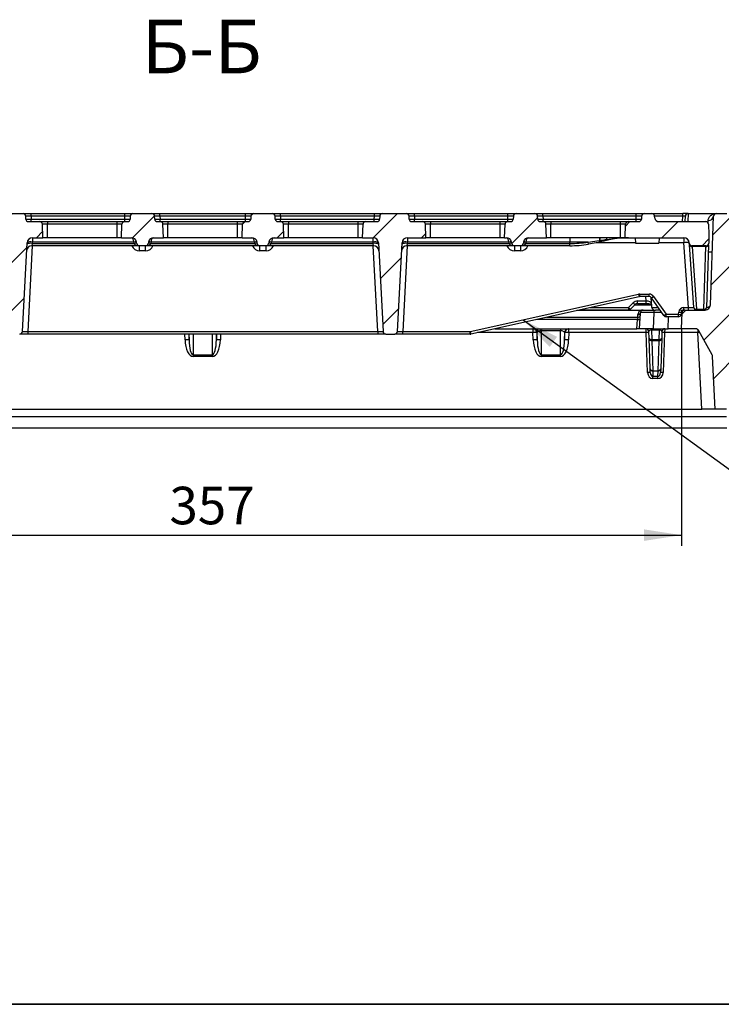
# Model space of a CAD drawing. Units: millimetres. Extents: x 8 to 771, y 1 to 291.
# Drawn here: x 102 to 167, y 5 to 97 of the extents above; entities that cross this region are included whole.
import ezdxf

# ---------------------------------------------------------------- set-up
doc = ezdxf.new("R2010")
doc.units = ezdxf.units.MM
doc.layers.add('FORMAT', color=7, linetype='Continuous')
doc.styles.add('SLDTEXTSTYLE0', font='TXT', dxfattribs={"width": 0.7, "bigfont": 'bigfont'})
doc.styles.add('SLDTEXTSTYLE1', font='TXT', dxfattribs={"width": 0.7})
doc.dimstyles.new('SLDDIMSTYLE0', dxfattribs={"dimtxt": 3.5, "dimasz": 3.5, "dimexe": 0, "dimexo": 0.0625, "dimgap": 0.875, "dimtad": 2, "dimlfac": 4, "dimrnd": 1e-09, "dimzin": 12, "dimdsep": 46, "dimtxsty": 'SLDTEXTSTYLE1', "dimsah": 1, "dimcen": 0.09, "dimadec": 0, "dimazin": 3, "dimtfac": 1, "dimtofl": 0, "dimtmove": 0, "dimatfit": 3, "dimfxl": 0, "dimfrac": 2, "dimtolj": 1, "dimtzin": 12, "dimarcsym": 0})
doc.dimstyles.new('SLDDIMSTYLE3', dxfattribs={"dimtxt": 0.18, "dimasz": 3.5, "dimexe": 0, "dimexo": 0.0625, "dimgap": 0, "dimtad": 0, "dimtih": 1, "dimtoh": 1, "dimdec": 0, "dimrnd": 1e-09, "dimzin": 0, "dimdsep": 46, "dimtxsty": 'Standard', "dimsah": 1, "dimcen": 0.09, "dimadec": 0, "dimazin": 0, "dimtfac": 3.5, "dimtdec": 0, "dimtofl": 0, "dimtmove": 0, "dimatfit": 3, "dimfxl": 0, "dimfrac": 2, "dimtolj": 1, "dimtzin": 0, "dimarcsym": 0})

# ---------------------------------------------------------------- blocks, each defined once
blk = doc.blocks.new('_D_3')
at = {"layer": 'FORMAT'}
for p, q in [((74.281, 68.019), (74.281, 47.769)), ((163.656, 68.019), (163.656, 47.769)), ((74.281, 48.769), (163.656, 48.769))]:
    blk.add_line(p, q, dxfattribs=at)
for points in [[(74.281, 48.769), (77.781, 48.231), (77.781, 49.308)], [(163.656, 48.769), (160.156, 49.308), (160.156, 48.231)]]:
    blk.add_solid(points, dxfattribs=at)
at = {"layer": 'FORMAT', "insert": (115.86, 53.281), "char_height": 3.5, "attachment_point": 1, "style": 'SLDTEXTSTYLE1'}
blk.add_mtext('357', dxfattribs=at)

msp = doc.modelspace()

# ---------------------------------------------------------------- hatches: boundary and pattern name
at = {"linetype": 'Continuous', "lineweight": 18}
h = msp.add_hatch(dxfattribs=at)
h.set_pattern_fill('ANSI31', angle=3e-322, style=0)
edge = h.paths.add_edge_path(flags=0)
edge.add_line((98.4338, 77.7781), (98.3898, 76.5194))
edge.add_line((98.3898, 76.5194), (99.8689, 76.5194))
edge.add_arc((99.8689, 76.0194), 0.5, 3, 90, ccw=False)
edge.add_line((100.3682, 76.0456), (100.8027, 67.7563))
edge.add_arc((101.0523, 67.7694), 0.25, 183, 270)
edge.add_line((101.0523, 67.5194), (101.8845, 67.5194))
edge.add_arc((101.8845, 67.7694), 0.25, 270, 357)
edge.add_line((102.1342, 67.7563), (102.5686, 76.0456))
edge.add_arc((103.0679, 76.0194), 0.5, 90, 177, ccw=False)
edge.add_line((103.0679, 76.5194), (104.047, 76.5194))
edge.add_line((104.047, 76.5194), (104.003, 77.7781))
edge.add_arc((103.7532, 77.7694), 0.25, 2, 90)
edge.add_line((103.7532, 78.0194), (102.7098, 78.0194))
edge.add_arc((102.7098, 78.2694), 0.25, 182, 270, ccw=False)
edge.add_line((102.46, 78.2607), (102.4506, 78.5281))
edge.add_arc((102.2008, 78.5194), 0.25, 2, 90)
edge.add_line((102.2008, 78.7694), (100.236, 78.7694))
edge.add_arc((100.236, 78.5194), 0.25, 90, 178)
edge.add_line((99.9862, 78.5281), (99.9768, 78.2607))
edge.add_arc((99.727, 78.2694), 0.25, 270, 358, ccw=False)
edge.add_line((99.727, 78.0194), (98.6836, 78.0194))
edge.add_arc((98.6836, 77.7694), 0.25, 90, 178)
h = msp.add_hatch(dxfattribs=at)
h.set_pattern_fill('ANSI31', angle=3e-322, style=0)
edge = h.paths.add_edge_path(flags=0)
edge.add_arc((111.6836, 77.7694), 0.25, 90, 178)
edge.add_line((111.4338, 77.7781), (111.3898, 76.5194))
edge.add_line((111.3898, 76.5194), (112.2989, 76.5194))
edge.add_arc((112.2989, 76.0194), 0.5, 10, 90, ccw=False)
edge.add_line((112.7913, 76.1062), (112.8142, 75.976))
edge.add_arc((113.0604, 76.0194), 0.25, 190, 270)
edge.add_line((113.0604, 75.7694), (113.6264, 75.7694))
edge.add_arc((113.6264, 76.0194), 0.25, 270, 350)
edge.add_line((113.8726, 75.976), (113.8956, 76.1062))
edge.add_arc((114.388, 76.0194), 0.5, 90, 170, ccw=False)
edge.add_line((114.388, 76.5194), (115.297, 76.5194))
edge.add_line((115.297, 76.5194), (115.253, 77.7781))
edge.add_arc((115.0032, 77.7694), 0.25, 2, 90)
edge.add_line((115.0032, 78.0194), (114.736, 78.0194))
edge.add_arc((114.736, 78.2694), 0.25, 182, 270, ccw=False)
edge.add_line((114.4862, 78.2607), (114.4768, 78.5281))
edge.add_arc((114.227, 78.5194), 0.25, 2, 90)
edge.add_line((114.227, 78.7694), (112.4598, 78.7694))
edge.add_arc((112.4598, 78.5194), 0.25, 90, 178)
edge.add_line((112.21, 78.5281), (112.2006, 78.2607))
edge.add_arc((111.9508, 78.2694), 0.25, 270, 358, ccw=False)
edge.add_line((111.9508, 78.0194), (111.6836, 78.0194))
h = msp.add_hatch(dxfattribs=at)
h.set_pattern_fill('ANSI31', angle=3e-322, style=0)
edge = h.paths.add_edge_path(flags=0)
edge.add_line((122.6838, 77.7781), (122.6398, 76.5194))
edge.add_line((122.6398, 76.5194), (123.5489, 76.5194))
edge.add_arc((123.5489, 76.0194), 0.5, 10, 90, ccw=False)
edge.add_line((124.0413, 76.1062), (124.0642, 75.976))
edge.add_arc((124.3104, 76.0194), 0.25, 190, 270)
edge.add_line((124.3104, 75.7694), (124.8764, 75.7694))
edge.add_arc((124.8764, 76.0194), 0.25, 270, 350)
edge.add_line((125.1226, 75.976), (125.1456, 76.1062))
edge.add_arc((125.638, 76.0194), 0.5, 90, 170, ccw=False)
edge.add_line((125.638, 76.5194), (126.547, 76.5194))
edge.add_line((126.547, 76.5194), (126.503, 77.7781))
edge.add_arc((126.2532, 77.7694), 0.25, 2, 90)
edge.add_line((126.2532, 78.0194), (125.986, 78.0194))
edge.add_arc((125.986, 78.2694), 0.25, 182, 270, ccw=False)
edge.add_line((125.7362, 78.2607), (125.7268, 78.5281))
edge.add_arc((125.477, 78.5194), 0.25, 2, 90)
edge.add_line((125.477, 78.7694), (123.7098, 78.7694))
edge.add_arc((123.7098, 78.5194), 0.25, 90, 178)
edge.add_line((123.46, 78.5281), (123.4506, 78.2607))
edge.add_arc((123.2008, 78.2694), 0.25, 270, 358, ccw=False)
edge.add_line((123.2008, 78.0194), (122.9336, 78.0194))
edge.add_arc((122.9336, 77.7694), 0.25, 90, 178)
h = msp.add_hatch(dxfattribs=at)
h.set_pattern_fill('ANSI31', angle=3e-322, style=0)
edge = h.paths.add_edge_path(flags=0)
edge.add_line((133.9338, 77.7781), (133.8898, 76.5194))
edge.add_line((133.8898, 76.5194), (134.8689, 76.5194))
edge.add_arc((134.8689, 76.0194), 0.5, 3, 90, ccw=False)
edge.add_line((135.3682, 76.0456), (135.8027, 67.7563))
edge.add_arc((136.0523, 67.7694), 0.25, 183, 270)
edge.add_line((136.0523, 67.5194), (136.8845, 67.5194))
edge.add_arc((136.8845, 67.7694), 0.25, 270, 357)
edge.add_line((137.1342, 67.7563), (137.5686, 76.0456))
edge.add_arc((138.0679, 76.0194), 0.5, 90, 177, ccw=False)
edge.add_line((138.0679, 76.5194), (139.797, 76.5194))
edge.add_line((139.797, 76.5194), (139.753, 77.7781))
edge.add_arc((139.5032, 77.7694), 0.25, 2, 90)
edge.add_line((139.5032, 78.0194), (138.486, 78.0194))
edge.add_arc((138.486, 78.2694), 0.25, 182, 270, ccw=False)
edge.add_line((138.2362, 78.2607), (138.2268, 78.5281))
edge.add_arc((137.977, 78.5194), 0.25, 2, 90)
edge.add_line((137.977, 78.7694), (135.736, 78.7694))
edge.add_arc((135.736, 78.5194), 0.25, 90, 178)
edge.add_line((135.4862, 78.5281), (135.4768, 78.2607))
edge.add_arc((135.227, 78.2694), 0.25, 270, 358, ccw=False)
edge.add_line((135.227, 78.0194), (134.1836, 78.0194))
edge.add_arc((134.1836, 77.7694), 0.25, 90, 178)
h = msp.add_hatch(dxfattribs=at)
h.set_pattern_fill('ANSI31', angle=3e-322, style=0)
edge = h.paths.add_edge_path(flags=0)
edge.add_line((147.1838, 77.7781), (147.1398, 76.5194))
edge.add_line((147.1398, 76.5194), (147.2989, 76.5194))
edge.add_arc((147.2989, 76.0194), 0.5, 10, 90, ccw=False)
edge.add_line((147.7913, 76.1062), (147.8142, 75.976))
edge.add_arc((148.0604, 76.0194), 0.25, 190, 270)
edge.add_line((148.0604, 75.7694), (148.6264, 75.7694))
edge.add_arc((148.6264, 76.0194), 0.25, 270, 350)
edge.add_line((148.8726, 75.976), (148.8956, 76.1062))
edge.add_arc((149.388, 76.0194), 0.5, 90, 170, ccw=False)
edge.add_line((149.388, 76.5194), (151.047, 76.5194))
edge.add_line((151.047, 76.5194), (151.003, 77.7781))
edge.add_arc((150.7532, 77.7694), 0.25, 2, 90)
edge.add_line((150.7532, 78.0194), (150.486, 78.0194))
edge.add_arc((150.486, 78.2694), 0.25, 182, 270, ccw=False)
edge.add_line((150.2362, 78.2607), (150.2268, 78.5281))
edge.add_arc((149.977, 78.5194), 0.25, 2, 90)
edge.add_line((149.977, 78.7694), (148.2098, 78.7694))
edge.add_arc((148.2098, 78.5194), 0.25, 90, 178)
edge.add_line((147.96, 78.5281), (147.9506, 78.2607))
edge.add_arc((147.7008, 78.2694), 0.25, 270, 358, ccw=False)
edge.add_line((147.7008, 78.0194), (147.4336, 78.0194))
edge.add_arc((147.4336, 77.7694), 0.25, 90, 178)
h = msp.add_hatch(dxfattribs=at)
h.set_pattern_fill('ANSI31', angle=3e-322, style=0)
edge = h.paths.add_edge_path(flags=0)
edge.add_line((165.9157, 78.0194), (161.5331, 78.0194))
edge.add_arc((161.5331, 78.3944), 0.375, 190, 270, ccw=False)
edge.add_line((161.1638, 78.3293), (161.1226, 78.5628))
edge.add_arc((160.8764, 78.5194), 0.25, 10, 90)
edge.add_line((160.8764, 78.7694), (160.179, 78.7694))
edge.add_arc((160.179, 78.5194), 0.25, 90, 178)
edge.add_line((159.9292, 78.5281), (159.9198, 78.2607))
edge.add_arc((159.67, 78.2694), 0.25, 270, 358, ccw=False)
edge.add_line((159.67, 78.0194), (158.6836, 78.0194))
edge.add_arc((158.6836, 77.7694), 0.25, 90, 178)
edge.add_line((158.4338, 77.7781), (158.3898, 76.5194))
edge.add_line((158.3898, 76.5194), (163.8772, 76.5194))
edge.add_arc((163.8772, 76.0194), 0.5, 4, 90, ccw=False)
edge.add_line((164.3759, 76.0543), (164.3796, 76.0019))
edge.add_arc((164.629, 76.0194), 0.25, 184, 270)
edge.add_line((164.629, 75.7694), (165.9421, 75.7694))
edge.add_arc((165.9421, 76.0194), 0.25, 270, 358)
edge.add_line((166.1919, 76.0107), (166.2184, 76.7694))
edge.add_line((166.2184, 76.7694), (166.1653, 77.7825))
edge.add_arc((165.9157, 77.7694), 0.25, 3, 90)
h = msp.add_hatch(dxfattribs=at)
h.set_pattern_fill('ANSI31', angle=3e-322, style=0)
edge = h.paths.add_edge_path(flags=0)
edge.add_line((163.7082, 69.5281), (163.6555, 68.0194))
edge.add_line((163.6555, 68.0194), (164.9446, 68.0194))
edge.add_arc((164.9446, 67.6444), 0.375, 28.916602, 90, ccw=False)
edge.add_line((165.2728, 67.8257), (166.5052, 65.5949))
edge.add_arc((166.1769, 65.4136), 0.375, 3, 28.916602, ccw=False)
edge.add_line((166.5514, 65.4332), (166.8089, 60.5194))
edge.add_line((166.8089, 60.5194), (167.8472, 60.5194))
edge.add_arc((167.8472, 59.7694), 0.75, 3, 90, ccw=False)
edge.add_line((168.5962, 59.8086), (168.6506, 58.7694))
edge.add_line((168.6506, 58.7694), (170.9041, 58.7694))
edge.add_line((170.9041, 58.7694), (170.7262, 62.164))
edge.add_arc((170.3517, 62.1444), 0.375, 3, 90)
edge.add_line((170.3517, 62.5194), (169.9193, 62.5194))
edge.add_arc((169.9193, 63.2694), 0.75, 183, 270, ccw=False)
edge.add_line((169.1703, 63.2301), (168.3807, 78.2956))
edge.add_arc((167.8814, 78.2694), 0.5, 3, 90)
edge.add_line((167.8814, 78.7694), (166.8973, 78.7694))
edge.add_arc((166.8973, 78.5194), 0.25, 90, 178)
edge.add_line((166.6475, 78.5281), (166.3585, 70.2519))
edge.add_arc((165.8588, 70.2694), 0.5, 270, 358, ccw=False)
edge.add_line((165.8588, 69.7694), (163.958, 69.7694))
edge.add_arc((163.958, 69.5194), 0.25, 90, 178)

# ---------------------------------------------------------------- linework, layer by layer
at = {"color": 7, "linetype": 'Continuous', "lineweight": 25}
for p, q in [((100.236, 78.7694), (102.2008, 78.7694)), ((102.2008, 78.7694), (102.9503, 78.7694)), ((102.46, 78.2607), (102.4506, 78.5281)), ((102.9503, 78.5281), (102.9503, 78.7694)), ((102.9503, 78.7694), (111.7103, 78.7694)), ((102.9503, 78.5281), (102.9597, 78.2607)), ((111.7103, 78.5281), (102.9503, 78.5281)), ((102.9597, 78.0194), (102.9597, 78.2607)), ((102.9597, 78.2607), (111.7009, 78.2607)), ((111.7009, 78.2607), (111.7103, 78.5281)), ((111.7009, 78.0194), (111.7009, 78.2607)), ((111.7103, 78.5281), (111.7103, 78.7694)), ((111.7103, 78.7694), (112.4598, 78.7694)), ((112.21, 78.5281), (112.2006, 78.2607)), ((112.4598, 78.7694), (114.227, 78.7694)), ((114.227, 78.7694), (114.9765, 78.7694)), ((114.4862, 78.2607), (114.4768, 78.5281)), ((114.9765, 78.5281), (114.9765, 78.7694)), ((114.9765, 78.7694), (122.9603, 78.7694)), ((114.9765, 78.5281), (114.9859, 78.2607)), ((122.9603, 78.5281), (114.9765, 78.5281)), ((114.9859, 78.0194), (114.9859, 78.2607)), ((114.9859, 78.2607), (122.9509, 78.2607)), ((122.9509, 78.2607), (122.9603, 78.5281)), ((122.9509, 78.0194), (122.9509, 78.2607)), ((122.9603, 78.5281), (122.9603, 78.7694)), ((122.9603, 78.7694), (123.7098, 78.7694)), ((123.46, 78.5281), (123.4506, 78.2607)), ((123.7098, 78.7694), (125.477, 78.7694)), ((125.477, 78.7694), (126.2265, 78.7694)), ((125.7362, 78.2607), (125.7268, 78.5281)), ((126.2265, 78.5281), (126.2265, 78.7694)), ((126.2265, 78.7694), (134.9865, 78.7694)), ((126.2265, 78.5281), (126.2359, 78.2607)), ((134.9865, 78.5281), (126.2265, 78.5281)), ((126.2359, 78.0194), (126.2359, 78.2607)), ((126.2359, 78.2607), (134.9771, 78.2607)), ((134.9771, 78.2607), (134.9865, 78.5281)), ((134.9771, 78.0194), (134.9771, 78.2607)), ((134.9865, 78.5281), (134.9865, 78.7694)), ((134.9865, 78.7694), (135.736, 78.7694)), ((135.4862, 78.5281), (135.4768, 78.2607)), ((135.736, 78.7694), (137.977, 78.7694)), ((137.977, 78.7694), (138.7265, 78.7694)), ((138.2362, 78.2607), (138.2268, 78.5281)), ((138.7265, 78.5281), (138.7265, 78.7694)), ((138.7265, 78.7694), (147.4603, 78.7694)), ((138.7265, 78.5281), (138.7359, 78.2607)), ((147.4603, 78.5281), (138.7265, 78.5281)), ((138.7359, 78.0194), (138.7359, 78.2607)), ((138.7359, 78.2607), (147.4509, 78.2607)), ((147.4509, 78.2607), (147.4603, 78.5281)), ((147.4509, 78.0194), (147.4509, 78.2607)), ((147.4603, 78.5281), (147.4603, 78.7694)), ((147.4603, 78.7694), (148.2098, 78.7694)), ((147.96, 78.5281), (147.9506, 78.2607)), ((148.2098, 78.7694), (149.977, 78.7694)), ((149.977, 78.7694), (150.7265, 78.7694)), ((150.2362, 78.2607), (150.2268, 78.5281)), ((150.7265, 78.5281), (150.7265, 78.7694)), ((150.7265, 78.7694), (159.4295, 78.7694)), ((150.7265, 78.5281), (150.7359, 78.2607)), ((159.4295, 78.5281), (150.7265, 78.5281)), ((150.7359, 78.0194), (150.7359, 78.2607)), ((150.7359, 78.2607), (159.4201, 78.2607)), ((159.4201, 78.2607), (159.4295, 78.5281)), ((159.4201, 78.0194), (159.4201, 78.2607)), ((159.4295, 78.5281), (159.4295, 78.7694)), ((159.4295, 78.7694), (160.179, 78.7694)), ((159.9292, 78.5281), (159.9198, 78.2607)), ((160.179, 78.7694), (160.8764, 78.7694)), ((160.8764, 78.7694), (163.7726, 78.7694)), ((161.1638, 78.3293), (161.1226, 78.5628)), ((163.7726, 78.5281), (163.7726, 78.7694)), ((164.2723, 78.7694), (163.7726, 78.7694)), ((164.0047, 78.0194), (164.0225, 78.5281)), ((164.2723, 78.7694), (166.8973, 78.7694)), ((166.3585, 70.2519), (166.6475, 78.5281)), ((166.8973, 78.7694), (167.8814, 78.7694)), ((102.7098, 78.0194), (103.7532, 78.0194)), ((103.7532, 78.0194), (104.4684, 78.0194)), ((104.047, 76.5194), (104.003, 77.7781)), ((104.4684, 77.7781), (104.003, 77.7781)), ((104.4684, 78.0194), (104.4684, 77.7781)), ((104.4684, 78.0194), (110.9684, 78.0194)), ((104.4684, 76.5194), (104.4684, 77.7781)), ((110.9684, 77.7781), (104.4684, 77.7781)), ((110.9684, 77.7781), (110.9684, 78.0194)), ((110.9684, 78.0194), (111.6836, 78.0194)), ((110.9684, 76.5194), (110.9684, 77.7781)), ((111.4338, 77.7781), (110.9684, 77.7781)), ((111.3898, 76.5194), (111.4338, 77.7781)), ((111.6836, 78.0194), (111.9508, 78.0194)), ((114.736, 78.0194), (115.0032, 78.0194)), ((115.0032, 78.0194), (115.7184, 78.0194)), ((115.297, 76.5194), (115.253, 77.7781)), ((115.7184, 77.7781), (115.253, 77.7781)), ((115.7184, 78.0194), (115.7184, 77.7781)), ((115.7184, 78.0194), (122.2184, 78.0194)), ((115.7184, 76.5194), (115.7184, 77.7781)), ((122.2184, 77.7781), (115.7184, 77.7781)), ((122.2184, 77.7781), (122.2184, 78.0194)), ((122.2184, 78.0194), (122.9336, 78.0194)), ((122.2184, 76.5194), (122.2184, 77.7781)), ((122.6838, 77.7781), (122.2184, 77.7781)), ((122.6398, 76.5194), (122.6838, 77.7781)), ((122.9336, 78.0194), (123.2008, 78.0194)), ((125.986, 78.0194), (126.2532, 78.0194)), ((126.2532, 78.0194), (126.9684, 78.0194)), ((126.547, 76.5194), (126.503, 77.7781)), ((126.9684, 77.7781), (126.503, 77.7781)), ((126.9684, 78.0194), (126.9684, 77.7781)), ((126.9684, 78.0194), (133.4684, 78.0194)), ((126.9684, 76.5194), (126.9684, 77.7781)), ((133.4684, 77.7781), (126.9684, 77.7781)), ((133.4684, 77.7781), (133.4684, 78.0194)), ((133.4684, 78.0194), (134.1836, 78.0194)), ((133.4684, 76.5194), (133.4684, 77.7781)), ((133.9338, 77.7781), (133.4684, 77.7781)), ((133.8898, 76.5194), (133.9338, 77.7781)), ((134.1836, 78.0194), (135.227, 78.0194)), ((138.486, 78.0194), (139.5032, 78.0194)), ((139.5032, 78.0194), (140.2184, 78.0194)), ((139.797, 76.5194), (139.753, 77.7781)), ((140.2184, 77.7781), (139.753, 77.7781)), ((140.2184, 78.0194), (140.2184, 77.7781)), ((140.2184, 78.0194), (146.7184, 78.0194)), ((140.2184, 76.5194), (140.2184, 77.7781)), ((146.7184, 77.7781), (140.2184, 77.7781)), ((146.7184, 77.7781), (146.7184, 78.0194)), ((146.7184, 78.0194), (147.4336, 78.0194)), ((146.7184, 76.5194), (146.7184, 77.7781)), ((147.1838, 77.7781), (146.7184, 77.7781)), ((147.1398, 76.5194), (147.1838, 77.7781)), ((147.4336, 78.0194), (147.7008, 78.0194)), ((150.486, 78.0194), (150.7532, 78.0194)), ((150.7532, 78.0194), (151.4684, 78.0194)), ((151.047, 76.5194), (151.003, 77.7781)), ((151.4684, 77.7781), (151.003, 77.7781)), ((151.4684, 78.0194), (151.4684, 77.7781)), ((151.4684, 78.0194), (157.9684, 78.0194)), ((151.4684, 76.5194), (151.4684, 77.7781)), ((157.9684, 77.7781), (151.4684, 77.7781)), ((157.9684, 77.7781), (157.9684, 78.0194)), ((157.9684, 78.0194), (158.6836, 78.0194)), ((157.9684, 76.5194), (157.9684, 77.7781)), ((158.4338, 77.7781), (157.9684, 77.7781)), ((158.3898, 76.5194), (158.4338, 77.7781)), ((158.6836, 78.0194), (159.67, 78.0194)), ((161.5331, 78.0194), (165.9157, 78.0194)), ((166.1653, 77.7825), (166.2184, 76.7694)), ((103.0679, 76.5194), (104.047, 76.5194)), ((103.0679, 76.5194), (103.0679, 76.1062)), ((104.4684, 76.5194), (104.047, 76.5194)), ((110.9684, 76.5194), (104.4684, 76.5194)), ((111.3898, 76.5194), (110.9684, 76.5194)), ((111.3898, 76.5194), (112.2989, 76.5194)), ((114.388, 76.5194), (115.297, 76.5194)), ((115.7184, 76.5194), (115.297, 76.5194)), ((122.2184, 76.5194), (115.7184, 76.5194)), ((122.6398, 76.5194), (122.2184, 76.5194)), ((122.6398, 76.5194), (123.5489, 76.5194)), ((125.638, 76.5194), (126.547, 76.5194)), ((126.9684, 76.5194), (126.547, 76.5194)), ((133.4684, 76.5194), (126.9684, 76.5194)), ((133.8898, 76.5194), (133.4684, 76.5194)), ((133.8898, 76.5194), (134.8689, 76.5194)), ((134.8689, 76.1062), (134.8689, 76.5194)), ((138.0679, 76.5194), (139.797, 76.5194)), ((138.0679, 76.5194), (138.0679, 76.1062)), ((140.2184, 76.5194), (139.797, 76.5194)), ((146.7184, 76.5194), (140.2184, 76.5194)), ((147.1398, 76.5194), (146.7184, 76.5194)), ((147.1398, 76.5194), (147.2989, 76.5194)), ((149.388, 76.5194), (151.047, 76.5194)), ((151.4684, 76.5194), (151.047, 76.5194)), ((157.9684, 76.5194), (151.4684, 76.5194)), ((153.2374, 76.5194), (153.2374, 76.1062)), ((154.941, 76.1052), (155.9753, 76.2433)), ((155.9753, 76.2433), (155.992, 76.2461)), ((155.992, 76.2461), (156.0288, 76.2521)), ((156.6026, 76.3452), (156.6467, 76.3523)), ((156.6797, 76.2759), (156.6379, 76.2656)), ((158.3898, 76.5194), (157.9684, 76.5194)), ((158.3898, 76.5194), (163.8772, 76.5194)), ((159.3307, 76.5194), (159.3482, 76.0194)), ((161.5656, 76.5194), (161.5482, 76.0194)), ((161.566, 76.5194), (161.5482, 76.0194)), ((166.2184, 76.7694), (166.1919, 76.0107)), ((102.1342, 67.7563), (102.5686, 76.0456)), ((103.0611, 75.976), (103.0286, 75.7694)), ((113.0604, 75.7694), (103.0286, 75.7694)), ((103.0679, 76.1062), (103.0611, 75.976)), ((103.0611, 75.976), (112.568, 75.976)), ((112.5451, 76.1062), (103.0679, 76.1062)), ((112.568, 75.976), (112.5451, 76.1062)), ((112.8142, 75.976), (112.7913, 76.1062)), ((113.6264, 75.7694), (113.0604, 75.7694)), ((113.0604, 75.2956), (113.0604, 75.7694)), ((124.3104, 75.7694), (113.6264, 75.7694)), ((113.6264, 75.2956), (113.6264, 75.7694)), ((113.8956, 76.1062), (113.8726, 75.976)), ((114.1418, 76.1062), (114.1188, 75.976)), ((114.1188, 75.976), (123.818, 75.976)), ((123.7951, 76.1062), (114.1418, 76.1062)), ((123.818, 75.976), (123.7951, 76.1062)), ((124.0642, 75.976), (124.0413, 76.1062)), ((124.8764, 75.7694), (124.3104, 75.7694)), ((124.3104, 75.2956), (124.3104, 75.7694)), ((134.9082, 75.7694), (124.8764, 75.7694)), ((124.8764, 75.2956), (124.8764, 75.7694)), ((125.1456, 76.1062), (125.1226, 75.976)), ((125.3918, 76.1062), (125.3688, 75.976)), ((125.3688, 75.976), (134.8758, 75.976)), ((134.8689, 76.1062), (125.3918, 76.1062)), ((134.8758, 75.976), (134.8689, 76.1062)), ((134.9082, 75.7694), (134.8758, 75.976)), ((135.3682, 76.0456), (135.8027, 67.7563)), ((137.1342, 67.7563), (137.5686, 76.0456)), ((138.0611, 75.976), (138.0286, 75.7694)), ((148.0604, 75.7694), (138.0286, 75.7694)), ((138.0679, 76.1062), (138.0611, 75.976)), ((138.0611, 75.976), (147.568, 75.976)), ((147.5451, 76.1062), (138.0679, 76.1062)), ((147.568, 75.976), (147.5451, 76.1062)), ((147.8142, 75.976), (147.7913, 76.1062)), ((148.6264, 75.7694), (148.0604, 75.7694)), ((153.2374, 75.7694), (148.6264, 75.7694)), ((148.8956, 76.1062), (148.8726, 75.976)), ((149.1418, 76.1062), (149.1188, 75.976)), ((149.1188, 75.976), (153.2374, 75.976)), ((153.2374, 76.1062), (149.1418, 76.1062)), ((154.941, 76.1052), (153.2374, 76.1062)), ((153.2374, 75.976), (153.2374, 76.1062)), ((153.2374, 75.7694), (153.2374, 75.976)), ((154.9722, 75.901), (154.941, 76.1052)), ((156.0265, 76.1127), (154.9722, 75.901)), ((156.0432, 76.1169), (156.0265, 76.1127)), ((156.0789, 76.1259), (156.0432, 76.1169)), ((159.3482, 76.0194), (161.5482, 76.0194)), ((164.2974, 70.0063), (163.8751, 76.0456)), ((164.3796, 76.0019), (164.3759, 76.0543)), ((164.3898, 75.8555), (164.3796, 76.0019)), ((164.7992, 70.0019), (164.3898, 75.8555)), ((165.9421, 75.7694), (164.629, 75.7694)), ((164.629, 75.7694), (164.6392, 75.6962)), ((165.937, 75.6962), (164.6392, 75.6962)), ((164.6392, 75.6962), (165.0485, 69.8426)), ((165.7325, 69.8426), (165.937, 75.6962)), ((165.9421, 75.7694), (165.937, 75.6962)), ((166.1868, 75.8642), (165.9824, 70.0107)), ((166.1868, 75.8642), (166.1919, 76.0107)), ((113.6264, 75.2956), (113.0604, 75.2956)), ((124.8764, 75.2956), (124.3104, 75.2956)), ((148.6243, 75.2956), (148.0583, 75.2956)), ((143.942, 67.7563), (159.6481, 71.2444)), ((159.7012, 71.0134), (143.9952, 67.5253)), ((160.6375, 71.0194), (159.7554, 71.0194)), ((159.7565, 71.2563), (160.6386, 71.2563)), ((160.8957, 70.0019), (160.831, 70.9277)), ((162.0059, 69.251), (160.8423, 70.9128)), ((161.0482, 71.0431), (162.2118, 69.3813)), ((158.7114, 70.0019), (159.1513, 70.4418)), ((158.7114, 70.0019), (158.7114, 69.7694)), ((159.328, 70.2824), (158.8882, 69.8426)), ((159.5536, 70.6113), (160.3543, 70.6113)), ((159.5536, 70.3788), (160.3543, 70.3788)), ((163.8868, 70.0063), (164.2974, 70.0063)), ((165.0485, 69.8426), (165.7325, 69.8426)), ((165.0485, 69.8426), (165.0485, 69.7694)), ((165.7325, 69.8426), (165.7325, 69.7694)), ((158.7114, 69.7694), (154.0996, 69.7694)), ((158.7114, 69.7694), (160.0789, 69.7694)), ((159.5, 68.0194), (159.5461, 68.8984)), ((159.5663, 69.0915), (159.5461, 68.8984)), ((159.5663, 69.0915), (159.5795, 69.3437)), ((159.7499, 68.0194), (159.8292, 69.5325)), ((160.0789, 69.7694), (161.0775, 69.7694)), ((161.0775, 69.5325), (160.9982, 68.0194)), ((161.0775, 69.7694), (161.0775, 69.5325)), ((161.0775, 69.7694), (161.2295, 69.7694)), ((161.6643, 69.7694), (161.2295, 69.7694)), ((163.3633, 69.1444), (162.2107, 69.1444)), ((162.2118, 69.3813), (163.3643, 69.3813)), ((163.3643, 69.3813), (163.3916, 69.5759)), ((163.5752, 69.7694), (163.8857, 69.7694)), ((163.6382, 69.5542), (163.6108, 69.3596)), ((163.6555, 68.0194), (163.7082, 69.5281)), ((163.958, 69.7694), (163.8857, 69.7694)), ((163.958, 69.7694), (165.8588, 69.7694)), ((146.2198, 68.0194), (159.5, 68.0194)), ((149.7894, 68.0194), (149.7894, 67.664)), ((150.562, 67.8257), (150.562, 68.0194)), ((152.3748, 68.0194), (152.3748, 67.8257)), ((153.1475, 67.664), (153.1475, 68.0194)), ((159.7499, 68.0194), (159.5, 68.0194)), ((160.9982, 68.0194), (159.7499, 68.0194)), ((160.3561, 67.664), (160.352, 68.0194)), ((160.8436, 67.8944), (160.8436, 68.0194)), ((160.9982, 68.0194), (162.407, 68.0194)), ((161.5933, 67.8944), (161.5933, 68.0194)), ((162.0848, 68.0194), (162.0807, 67.664)), ((163.6555, 68.0194), (162.407, 68.0194)), ((164.9446, 68.0194), (163.6555, 68.0194)), ((102.6335, 67.5194), (101.8845, 67.5194)), ((102.6335, 67.7563), (102.6335, 67.5194)), ((102.6335, 67.7563), (135.3033, 67.7563)), ((135.3033, 67.5194), (102.6335, 67.5194)), ((135.3033, 67.7563), (135.3033, 67.5194)), ((136.0523, 67.5194), (135.3033, 67.5194)), ((136.0523, 67.5194), (136.8845, 67.5194)), ((137.6303, 67.5194), (136.8845, 67.5194)), ((143.941, 67.5194), (137.6303, 67.5194)), ((137.6314, 67.7563), (143.942, 67.7563)), ((149.8149, 66.9975), (149.7894, 67.664)), ((150.1885, 67.6602), (150.1629, 67.6602)), ((150.1629, 67.6602), (150.1885, 66.9937)), ((150.1885, 66.9937), (150.1885, 67.6602)), ((152.3748, 67.8257), (150.562, 67.8257)), ((150.562, 67.8257), (150.562, 65.5949)), ((152.3748, 65.5949), (152.3748, 67.8257)), ((152.7484, 67.6602), (152.7484, 66.9937)), ((152.7739, 67.6602), (152.7484, 67.6602)), ((152.7484, 66.9937), (152.7739, 67.6602)), ((153.1475, 67.664), (153.1219, 66.9975)), ((160.3561, 67.664), (153.1475, 67.664)), ((160.4864, 63.9339), (160.3561, 67.664)), ((160.6243, 67.1354), (160.6018, 67.7781)), ((160.7238, 64.2843), (160.6243, 67.1354)), ((161.5933, 67.8944), (160.8436, 67.8944)), ((160.8436, 67.8944), (160.8741, 67.0191)), ((161.5627, 67.0191), (161.5933, 67.8944)), ((161.8125, 67.1354), (161.713, 64.2843)), ((161.835, 67.7781), (161.8125, 67.1354)), ((162.0807, 67.664), (161.9504, 63.9339)), ((165.1862, 67.664), (162.0807, 67.664)), ((165.5606, 60.5194), (165.1862, 67.664)), ((166.5052, 65.5949), (165.2728, 67.8257)), ((160.8741, 67.0191), (161.5627, 67.0191)), ((160.8741, 66.9072), (160.8741, 67.0191)), ((161.5627, 66.9072), (160.8741, 66.9072)), ((160.8741, 66.9072), (160.9737, 64.112)), ((161.4631, 64.112), (161.5627, 66.9072)), ((161.5627, 66.9072), (161.5627, 67.0191)), ((118.062, 65.5949), (119.8748, 65.5949)), ((118.062, 65.5949), (118.062, 65.4332)), ((119.8748, 65.4332), (118.062, 65.4332)), ((119.8748, 65.5949), (119.8748, 65.4332)), ((150.562, 65.5949), (152.3748, 65.5949)), ((150.562, 65.5949), (150.562, 65.4332)), ((152.3748, 65.4332), (150.562, 65.4332)), ((152.3748, 65.4332), (152.3748, 65.5949)), ((166.8089, 60.5194), (166.5514, 65.4332)), ((160.7362, 63.9295), (160.7238, 64.2843)), ((160.9737, 64.112), (161.4631, 64.112)), ((160.9737, 64.0702), (160.9737, 64.112)), ((161.4631, 64.0702), (160.9737, 64.0702)), ((160.9737, 64.0702), (160.9906, 63.5849)), ((160.9906, 63.5849), (161.4462, 63.5849)), ((160.9906, 63.3752), (160.9906, 63.5849)), ((161.4462, 63.5849), (161.4631, 64.0702)), ((161.4462, 63.3752), (161.4462, 63.5849)), ((161.4631, 64.0702), (161.4631, 64.112)), ((161.713, 64.2843), (161.7006, 63.9295)), ((161.4462, 63.3752), (160.9906, 63.3752)), ((167.8472, 59.8086), (69.801, 59.8086)), ((72.0968, 60.5194), (165.5606, 60.5194)), ((166.8089, 60.5194), (165.5606, 60.5194)), ((167.8472, 60.5194), (166.8089, 60.5194)), ((69.7466, 58.7694), (167.9017, 58.7694))]:
    msp.add_line(p, q, dxfattribs=at)
at = {"color": 1, "linetype": 'Continuous', "lineweight": 25}
for p, q in [((163.7726, 78.5281), (161.1287, 78.5281)), ((163.7549, 78.0194), (163.7726, 78.5281)), ((164.2723, 78.7694), (164.2479, 78.0194)), ((166.138, 77.8837), (166.1478, 78.1307)), ((103.0534, 75.7694), (102.6335, 67.7563)), ((135.3033, 67.7563), (134.8834, 75.7694)), ((138.0513, 75.7694), (137.6314, 67.7563)), ((159.3472, 76.0456), (155.692, 76.0456)), ((163.8751, 76.0456), (161.5491, 76.0456)), ((160.3543, 70.6113), (160.3258, 71.0194)), ((155.1467, 70.0019), (158.7114, 70.0019)), ((159.2975, 70.2519), (160.8783, 70.2519)), ((159.5536, 70.3788), (159.5536, 70.6113)), ((160.3543, 70.3788), (160.3543, 70.6113)), ((159.5461, 68.8984), (150.1776, 68.8984)), ((151.0474, 69.0915), (159.5663, 69.0915)), ((159.7839, 69.7213), (153.8829, 69.7213)), ((161.8088, 69.5325), (161.0775, 69.5325)), ((162.407, 68.0194), (162.4463, 69.1444)), ((165.8505, 69.7694), (165.8505, 69.799)), ((117.3149, 66.9975), (117.2949, 67.5194)), ((117.6683, 67.5194), (117.6885, 66.9937)), ((117.6885, 66.9937), (117.6885, 67.5194)), ((118.062, 67.5194), (118.062, 65.5949)), ((119.8748, 65.5949), (119.8748, 67.5194)), ((120.2484, 67.5194), (120.2484, 66.9937)), ((120.2484, 66.9937), (120.2685, 67.5194)), ((120.6419, 67.5194), (120.6219, 66.9975)), ((149.7894, 67.664), (144.6196, 67.664)), ((165.1862, 67.9312), (165.1862, 67.664))]:
    msp.add_line(p, q, dxfattribs=at)
at = {"color": 7, "linetype": 'Continuous', "lineweight": 25, "flags": 128}
for points in [[(160.6243, 67.1354), (160.6298, 67.1114), (160.6445, 67.0887), (160.6679, 67.0681), (160.699, 67.0504), (160.7367, 67.0361), (160.7795, 67.0259), (160.8259, 67.0202), (160.8741, 67.0191)], [(161.5627, 67.0191), (161.6109, 67.0202), (161.6573, 67.0259), (161.7002, 67.0361), (161.7378, 67.0504), (161.7689, 67.0681), (161.7923, 67.0887), (161.807, 67.1114), (161.8125, 67.1354)]]:
    msp.add_lwpolyline(points, dxfattribs=at)
at = {"color": 7, "linetype": 'Continuous', "lineweight": 25}
for centre, radius, start, end in [((102.2008, 78.5194), 0.25, 2, 90), ((102.7098, 78.2694), 0.25, 182, 270), ((111.9508, 78.2694), 0.25, 270, 358), ((112.4598, 78.5194), 0.25, 90, 178), ((114.227, 78.5194), 0.25, 2, 90), ((114.736, 78.2694), 0.25, 182, 270), ((123.2008, 78.2694), 0.25, 270, 358), ((123.7098, 78.5194), 0.25, 90, 178), ((125.477, 78.5194), 0.25, 2, 90), ((125.986, 78.2694), 0.25, 182, 270), ((135.227, 78.2694), 0.25, 270, 358), ((135.736, 78.5194), 0.25, 90, 178), ((137.977, 78.5194), 0.25, 2, 90), ((138.486, 78.2694), 0.25, 182, 270), ((147.7008, 78.2694), 0.25, 270, 358), ((148.2098, 78.5194), 0.25, 90, 178), ((149.977, 78.5194), 0.25, 2, 90), ((150.486, 78.2694), 0.25, 182, 270), ((159.67, 78.2694), 0.25, 270, 358), ((160.179, 78.5194), 0.25, 90, 178), ((160.8764, 78.5194), 0.25, 10, 90), ((161.5331, 78.3944), 0.375, 190, 270), ((164.2723, 78.5194), 0.25, 90, 178), ((166.191, 78.5893), 0.4606, 264.617264, 352.371309), ((166.8973, 78.5194), 0.25, 90, 178), ((103.7532, 77.7694), 0.25, 2, 90), ((111.6836, 77.7694), 0.25, 90, 178), ((115.0032, 77.7694), 0.25, 2, 90), ((122.9336, 77.7694), 0.25, 90, 178), ((126.2532, 77.7694), 0.25, 2, 90), ((134.1836, 77.7694), 0.25, 90, 178), ((139.5032, 77.7694), 0.25, 2, 90), ((147.4336, 77.7694), 0.25, 90, 178), ((150.7532, 77.7694), 0.25, 2, 90), ((158.6836, 77.7694), 0.25, 90, 178), ((165.9157, 77.7694), 0.25, 3, 90), ((103.0679, 76.0194), 0.5, 90, 177), ((112.2989, 76.0194), 0.5, 10, 90), ((114.388, 76.0194), 0.5, 90, 170), ((123.5489, 76.0194), 0.5, 10, 90), ((125.638, 76.0194), 0.5, 90, 170), ((134.8689, 76.0194), 0.5, 3, 90), ((138.0679, 76.0194), 0.5, 90, 177), ((147.2989, 76.0194), 0.5, 10, 90), ((149.388, 76.0194), 0.5, 90, 170), ((156.3276, 76.3063), 0.358, 190.136411, 212.73366), ((157.2805, 76.2948), 1.2894, 169.968612, 182.163902), ((156.3334, 76.3068), 0.3467, 190.075891, 213.195826), ((157.141, 76.2991), 1.1131, 168.584027, 182.420336), ((156.3632, 76.3118), 0.3397, 190.130748, 213.189242), ((156.7854, 76.3787), 0.1859, 190.38838, 217.490167), ((156.8811, 76.3701), 0.2351, 140.596915, 184.349346), ((156.8268, 76.3849), 0.183, 190.243119, 216.520706), ((191.5443, 76.16), 27.6695, 179.255721, 180.236915), ((163.8772, 76.0194), 0.5, 4, 90), ((103.0286, 75.2694), 0.5, 90, 177), ((102.9013, 75.206), 0.7864, 78.275469, 115.57709), ((102.9081, 75.3362), 0.7864, 78.275469, 115.57709), ((112.6682, 75.739), 0.3873, 71.468813, 108.531187), ((112.6911, 75.6087), 0.3873, 71.468813, 108.531187), ((113.0604, 76.0194), 0.25, 190, 270), ((113.6264, 76.0194), 0.25, 270, 350), ((113.9957, 75.6087), 0.3873, 71.468813, 108.531187), ((114.0187, 75.739), 0.3873, 71.468813, 108.531187), ((123.9182, 75.739), 0.3873, 71.468813, 108.531187), ((123.9411, 75.6087), 0.3873, 71.468813, 108.531187), ((124.3104, 76.0194), 0.25, 190, 270), ((124.8764, 76.0194), 0.25, 270, 350), ((125.2457, 75.6087), 0.3873, 71.468813, 108.531187), ((125.2687, 75.739), 0.3873, 71.468813, 108.531187), ((135.0287, 75.3362), 0.7864, 64.42291, 101.724531), ((135.0356, 75.206), 0.7864, 64.42291, 101.724531), ((134.9082, 75.2694), 0.5, 3, 90), ((138.0286, 75.2694), 0.5, 90, 177), ((137.9013, 75.206), 0.7864, 78.275469, 115.57709), ((137.9081, 75.3362), 0.7864, 78.275469, 115.57709), ((147.6682, 75.739), 0.3873, 71.468813, 108.531187), ((147.6911, 75.6087), 0.3873, 71.468813, 108.531187), ((148.0604, 76.0194), 0.25, 190, 270), ((175.7276, 75.41), 27.6695, 179.255721, 180.236915), ((176.2936, 75.41), 27.6695, 179.255721, 180.236915), ((148.6264, 76.0194), 0.25, 270, 350), ((148.9957, 75.6087), 0.3873, 71.468813, 108.531187), ((149.0187, 75.739), 0.3873, 71.468813, 108.531187), ((153.2374, 87.2694), 11.2934, 270, 278.676464), ((153.2374, 87.2694), 11.5, 270, 278.676464), ((164.1671, 73.6578), 2.4055, 85.019463, 96.973073), ((164.629, 76.0194), 0.25, 184, 270), ((164.6014, 75.9118), 0.219, 194.90697, 279.94347), ((165.9715, 75.9145), 0.2211, 261.005739, 346.845158), ((165.9421, 76.0194), 0.25, 270, 358), ((159.7565, 70.7563), 0.5, 90, 102.521418), ((167.4809, 72.9253), 8.0112, 192.11206, 193.807192), ((159.7554, 70.7694), 0.25, 90, 102.521418), ((145.9218, 71.1991), 13.8348, 359.255721, 0.236915), ((146.8039, 71.1991), 13.8348, 359.255721, 0.236915), ((160.6375, 70.7694), 0.25, 35, 90), ((160.6386, 70.7563), 0.5, 35, 90), ((160.2311, 72.106), 1.3406, 297.123851, 307.549855), ((159.5945, 70.8039), 1.1929, 222.245056, 233.695142), ((158.7114, 70.0194), 0.25, 270, 315), ((160.0343, 71.2437), 1.1929, 222.245056, 233.695142), ((161.1451, 70.0194), 0.25, 184, 270), ((163.8868, 69.5063), 0.5, 90, 172), ((150.0521, 69.9491), 13.8348, 359.255721, 0.236915), ((150.4627, 69.9491), 13.8348, 359.255721, 0.236915), ((165.0107, 70.0583), 0.219, 194.90697, 279.94347), ((165.0485, 70.0194), 0.25, 184, 270), ((165.7671, 70.061), 0.2211, 261.005739, 346.845158), ((165.7325, 70.0194), 0.25, 270, 358), ((165.8588, 70.2694), 0.5, 270, 358), ((159.7022, 70.6881), 1.7965, 265.014788, 272.984602), ((159.5916, 69.3176), 0.2275, 263.621865, 350.573037), ((160.0789, 69.3175), 0.5, 126.145309, 177), ((159.6048, 69.5697), 0.2275, 263.621865, 350.573037), ((159.8577, 69.8449), 0.144, 239.195506, 300.804494), ((160.0789, 69.5194), 0.25, 90, 177), ((161.3947, 70.4442), 1.3406, 297.123851, 307.549855), ((162.2107, 69.3944), 0.25, 215, 270), ((148.3771, 69.3241), 13.8348, 359.255721, 0.236915), ((149.5297, 69.3241), 13.8348, 359.255721, 0.236915), ((163.3633, 69.3944), 0.25, 270, 352), ((163.5933, 70.5716), 1.2121, 259.108079, 270.826533), ((163.6207, 70.7661), 1.2121, 259.108079, 270.826533), ((163.8857, 69.5194), 0.25, 90, 172), ((163.958, 69.5194), 0.25, 90, 178), ((149.7889, 67.645), 0.3744, 2.327109, 89.920839), ((149.8144, 67.645), 0.3744, 2.327109, 89.920839), ((153.1224, 67.645), 0.3744, 90.079161, 177.672891), ((153.148, 67.645), 0.3744, 90.079161, 177.672891), ((160.352, 67.7694), 0.25, 2, 90), ((162.0848, 67.7694), 0.25, 90, 178), ((164.9446, 67.6444), 0.375, 28.916602, 90), ((101.8845, 67.7694), 0.25, 270, 357), ((136.0523, 67.7694), 0.25, 183, 270), ((136.8845, 67.7694), 0.25, 270, 357), ((123.7967, 67.6991), 13.8348, 359.255721, 0.236915), ((130.1074, 67.6991), 13.8348, 359.255721, 0.236915), ((143.941, 67.7694), 0.25, 270, 282.521418), ((151.7749, 69.4372), 8.0112, 192.11206, 193.807192), ((149.9544, 65.5389), 2.1316, 84.386289, 94.441257), ((152.9824, 65.5389), 2.1316, 85.558743, 95.613711), ((160.4602, 66.4651), 1.2034, 83.041111, 94.959803), ((160.867, 67.1503), 0.2432, 183.514775, 271.671515), ((161.5698, 67.1503), 0.2432, 268.328485, 356.485225), ((161.9767, 66.4651), 1.2034, 85.040197, 96.958889), ((117.4799, 64.8724), 2.1316, 84.386289, 94.441257), ((120.4569, 64.8724), 2.1316, 85.558743, 95.613711), ((149.9799, 64.8724), 2.1316, 84.386289, 94.441257), ((152.9569, 64.8724), 2.1316, 85.558743, 95.613711), ((166.1769, 65.4136), 0.375, 3, 28.916602), ((160.5904, 62.735), 1.2034, 83.041111, 94.959803), ((160.9408, 64.3316), 0.2221, 192.301528, 278.518859), ((160.9594, 64.3064), 0.2366, 185.361324, 273.470049), ((161.496, 64.3316), 0.2221, 261.481141, 347.698472), ((161.4774, 64.3064), 0.2366, 266.529951, 354.638676), ((161.8464, 62.735), 1.2034, 85.040197, 96.958889)]:
    msp.add_arc(centre, radius, start, end, dxfattribs=at)
at = {"color": 1, "linetype": 'Continuous', "lineweight": 25}
for centre, radius, start, end in [((113.0604, 76.0456), 0.75, 201.606127, 270), ((113.6264, 76.0456), 0.75, 270, 338.393873), ((124.3104, 76.0456), 0.75, 201.606127, 270), ((124.8764, 76.0456), 0.75, 270, 338.393873), ((148.0583, 76.0456), 0.75, 201.606127, 270), ((148.6243, 76.0456), 0.75, 270, 338.393873), ((166.3003, 76.6394), 1.4339, 264.547053, 279.304784), ((165.7374, 69.8023), 0.1258, 344.833012, 1.770866)]:
    msp.add_arc(centre, radius, start, end, dxfattribs=at)
at = {"color": 7, "linetype": 'Continuous', "lineweight": 25}
for centre, major_axis, ratio, start_param, end_param in [((102.9513, 78.5194), (0.5006, -0.0087), 0.0173914, 1.5729256, 3.1425039), ((102.96, 78.2694), (0.5, 0.0087), 0.0174338, 3.1418971, 4.7114755), ((111.7006, 78.2694), (0.5, -0.0087), 0.0174338, 4.7133025, 6.2828808), ((111.7094, 78.5194), (0.5006, 0.0087), 0.0173914, 6.282274, 7.8518524), ((114.9774, 78.5194), (0.5006, -0.0087), 0.0173914, 1.5729256, 3.1425039), ((114.9862, 78.2694), (0.5, 0.0087), 0.0174338, 3.1418971, 4.7114755), ((122.9506, 78.2694), (0.5, -0.0087), 0.0174338, 4.7133025, 6.2828808), ((122.9594, 78.5194), (0.5006, 0.0087), 0.0173914, 6.282274, 7.8518524), ((126.2274, 78.5194), (0.5006, -0.0087), 0.0173914, 1.5729256, 3.1425039), ((126.2362, 78.2694), (0.5, 0.0087), 0.0174338, 3.1418971, 4.7114755), ((134.9768, 78.2694), (0.5, -0.0087), 0.0174338, 4.7133025, 6.2828808), ((134.9856, 78.5194), (0.5006, 0.0087), 0.0173914, 6.282274, 7.8518524), ((138.7274, 78.5194), (0.5006, -0.0087), 0.0173914, 1.5729256, 3.1425039), ((138.7362, 78.2694), (0.5, 0.0087), 0.0174338, 3.1418971, 4.7114755), ((147.4506, 78.2694), (0.5, -0.0087), 0.0174338, 4.7133025, 6.2828808), ((147.4594, 78.5194), (0.5006, 0.0087), 0.0173914, 6.282274, 7.8518524), ((150.7274, 78.5194), (0.5006, -0.0087), 0.0173914, 1.5729256, 3.1425039), ((150.7362, 78.2694), (0.5, 0.0087), 0.0174338, 3.1418971, 4.7114755), ((159.4198, 78.2694), (0.5, -0.0087), 0.0174338, 4.7133025, 6.2828808), ((159.4285, 78.5194), (0.5006, 0.0087), 0.0173914, 6.282274, 7.8518524), ((163.772, 78.5194), (0.2505, 0.0087), 0.0347088, 6.2807583, 7.8503366), ((112.2989, 76.0194), (0, 0.5), 0.5, 4.8869219, 6.2831853), ((114.388, 76.0194), (0, 0.5), 0.5, 0, 1.3962634), ((123.5489, 76.0194), (0, 0.5), 0.5, 4.8869219, 6.2831853), ((125.638, 76.0194), (0, 0.5), 0.5, 0, 1.3962634), ((147.2989, 76.0194), (0, 0.5), 0.5, 4.8869219, 6.2831853), ((149.388, 76.0194), (0, 0.5), 0.5, 0, 1.3962634), ((113.0604, 76.0194), (0.5, 0), 0.5, 3.3161256, 4.712389), ((113.6264, 76.0194), (0.5, 0), 0.5, 4.712389, 6.1086524), ((124.3104, 76.0194), (0.5, 0), 0.5, 3.3161256, 4.712389), ((124.8764, 76.0194), (0.5, 0), 0.5, 4.712389, 6.1086524), ((148.0604, 76.0194), (0.5, 0), 0.5, 3.3161256, 4.712389), ((148.6264, 76.0194), (0.5, 0), 0.5, 4.712389, 6.1086524), ((159.5129, 70.0963), (0.4298, 0.3286), 0.9228049, 0.8788918, 1.7143737), ((159.5129, 70.1137), (0.2391, 0.2045), 0.7932303, 0.8334014, 1.6688833), ((160.3678, 70.3838), (0.5024, -0.0294), 0.4502473, 0.0580156, 1.623946), ((164.2967, 70.0194), (0.5024, -0.0175), 0.0259647, 4.7145794, 6.2859106), ((160.0789, 69.5194), (0.5, 0), 0.5, 1.5707963, 2.201651), ((161.0802, 69.5194), (1.251, -0.0131), 0.0104345, 1.5730979, 3.1411551), ((102.6355, 67.7694), (0.5014, 0.0131), 0.0259716, 3.1395496, 4.7076069), ((135.3013, 67.7694), (0.5014, -0.0131), 0.0259716, 4.7171711, 6.2852284), ((137.6355, 67.7694), (0.5014, 0.0131), 0.025863, 3.1395582, 4.7034252), ((150.562, 67.6444), (0.375, 0), 0.483536, 1.5707963, 3.0543262), ((152.3748, 67.6444), (0.375, 0), 0.483536, 0.0872665, 1.5707963), ((160.8523, 67.7694), (0.2504, -0.0145), 0.4965499, 1.634341, 3.1876867), ((161.5845, 67.7694), (0.2504, 0.0145), 0.4965499, 6.2370913, 7.790437), ((118.062, 67.1469), (0, 1.7137), 0.4376622, 1.6580628, 3.1415927), ((118.062, 67.1272), (0, 1.5323), 0.2447263, 1.6580628, 3.1415927), ((119.8748, 67.1469), (0, 1.7137), 0.4376622, 3.1415927, 4.6251225), ((119.8748, 67.1272), (0, 1.5323), 0.2447263, 3.1415927, 4.6251225), ((150.562, 67.1469), (0, 1.7137), 0.4376622, 1.6580628, 3.1415927), ((150.562, 67.1272), (0, 1.5323), 0.2447263, 1.6580628, 3.1415927), ((152.3748, 67.1469), (0, 1.7137), 0.4376622, 3.1415927, 4.6251225), ((152.3748, 67.1272), (0, 1.5323), 0.2447263, 3.1415927, 4.6251225), ((160.9861, 63.9518), (-0.0185, 0.5763), 0.8671025, 1.5741444, 3.11384), ((160.9861, 63.9387), (-0.0117, 0.3537), 0.706396, 1.573498, 3.1131937), ((161.4508, 63.9518), (0.0185, 0.5763), 0.8671025, 3.1693453, 4.709041), ((161.4508, 63.9387), (0.0117, 0.3537), 0.706396, 3.1699916, 4.7096873)]:
    msp.add_ellipse(centre, major_axis=major_axis, ratio=ratio, start_param=start_param, end_param=end_param, dxfattribs=at)
at = {"color": 1, "linetype": 'Continuous', "lineweight": 25}
for centre, major_axis, ratio, start_param, end_param in [((162.0223, 70.0194), (1.1265, 0.0174), 0.0154182, 3.1424314, 4.2144015), ((165.8588, 70.2694), (0.4997, -0.0174), 0.5261521, 4.9807288, 6.2831853), ((162.4571, 69.5194), (1.2511, 0.0087), 0.0104425, 6.2827477, 6.626764), ((165.1838, 67.6444), (1.2507, 0.0196), 0.0156582, 1.4285755, 1.5686318)]:
    msp.add_ellipse(centre, major_axis=major_axis, ratio=ratio, start_param=start_param, end_param=end_param, dxfattribs=at)
at = {"color": 7, "linetype": 'Continuous', "lineweight": 25}
for points, knots in [([(166.1478, 78.1307), (166.15, 78.1863), (166.1598, 78.2377), (166.19, 78.3331), (166.2103, 78.377), (166.259, 78.458), (166.2873, 78.4949), (166.3486, 78.5608), (166.3819, 78.59), (166.4871, 78.6675), (166.5647, 78.7056), (166.6868, 78.7439), (166.7285, 78.7535), (166.8125, 78.7662), (166.8551, 78.7694), (166.8973, 78.7694)], [0, 0, 0, 0, 0.125, 0.125, 0.25, 0.25, 0.375, 0.375, 0.5, 0.5, 0.75, 0.75, 0.875, 0.875, 1, 1, 1, 1]), ([(156.0288, 76.2521), (156.1933, 76.2787), (156.3845, 76.3098), (156.5758, 76.3409), (156.6026, 76.3452)], [0, 0, 0, 0, 0.8600613, 1, 1, 1, 1]), ([(156.6379, 76.2656), (156.5361, 76.2402), (156.3498, 76.1936), (156.1635, 76.147), (156.0789, 76.1259)], [0, 0, 0, 0, 0.5461589, 1, 1, 1, 1]), ([(156.6467, 76.3523), (156.9773, 76.3986), (157.6138, 76.4877), (158.2978, 76.5172), (158.6513, 76.5194), (158.6963, 76.5194), (158.6995, 76.5194)], [0, 0, 0, 0, 0.485326, 0.93446, 0.9953362, 1, 1, 1, 1]), ([(158.6995, 76.5194), (158.6963, 76.5194), (158.5987, 76.5193), (158.2523, 76.5132), (157.7048, 76.4697), (157.1291, 76.3795), (156.8045, 76.3047), (156.6797, 76.2759)], [0, 0, 0, 0, 0.004649, 0.1435329, 0.5095516, 0.8114152, 1, 1, 1, 1]), ([(160.3543, 70.3788), (160.3914, 70.3782), (160.5003, 70.3764), (160.6728, 70.3564), (160.8193, 70.3211), (160.8973, 70.2854), (160.9034, 70.2805), (160.9059, 70.2784)], [0, 0, 0, 0, 0.1365644, 0.4016634, 0.6655682, 0.859539, 1, 1, 1, 1])]:
    msp.add_open_spline(points, degree=3, knots=knots, dxfattribs=at)
at = {"layer": 'FORMAT', "color": 7, "lineweight": 35}
msp.add_line((20, 5), (415, 5), dxfattribs=at)

# ---------------------------------------------------------------- texts
at = {"layer": 'FORMAT', "insert": (118.8781, 96.8543), "char_height": 5, "attachment_point": 2, "style": 'SLDTEXTSTYLE0'}
msp.add_mtext('Б-Б', dxfattribs=at)

# ---------------------------------------------------------------- dimensions: what is measured, and where the dimension line sits
at = {"layer": 'FORMAT'}
dim = msp.add_linear_dim(base=(163.6555, 48.7694), p1=(74.2813, 68.0194), p2=(163.6555, 68.0194), angle=0, dimstyle='SLDDIMSTYLE0', dxfattribs=at)
dim.commit()
dim.dimension.update_dxf_attribs({"geometry": '_D_3', "text_midpoint": (118.9684, 48.7694), "dimtype": 160})

# ---------------------------------------------------------------- leaders
msp.add_leader([(148.8661, 68.8499), (184.4194, 43.0963)], dimstyle='SLDDIMSTYLE3', dxfattribs=at)

doc.saveas('drawing.dxf')
